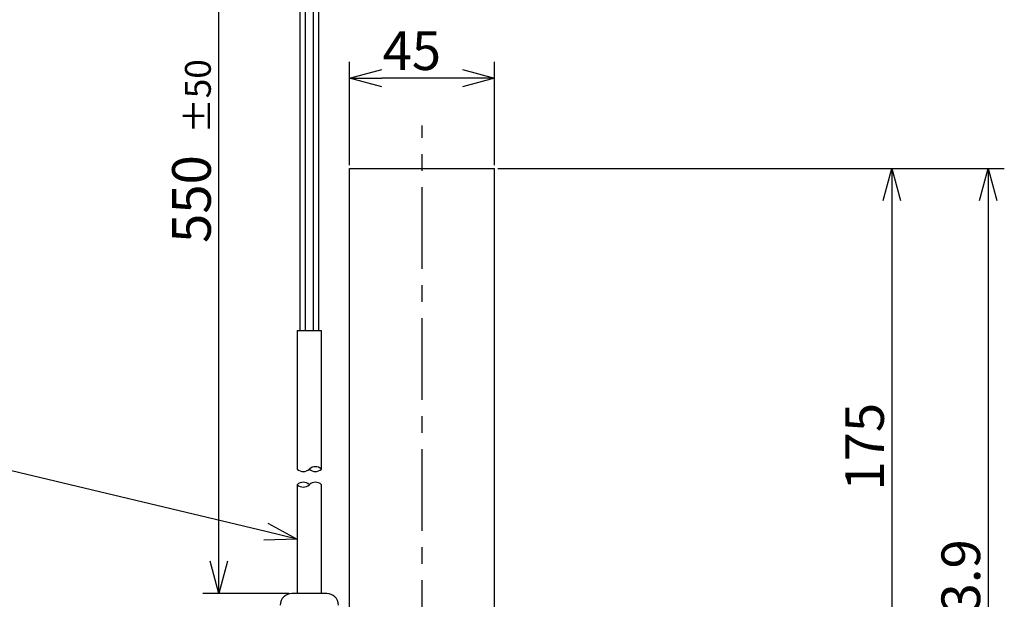
# Model space of a CAD drawing. Units: inches. Extents: x 1373 to 1782, y 403 to 688.
# Drawn here: x 1559 to 1635, y 595 to 640 of the extents above; entities that cross this region are included whole.
import ezdxf

# ---------------------------------------------------------------- set-up
doc = ezdxf.new("R2010")
doc.units = ezdxf.units.IN
doc.header["$LTSCALE"] = 0.2
doc.linetypes.add('CENTER', pattern=[50.8, 31.75, -6.35, 6.35, -6.35])
doc.styles.get("Standard").update_dxf_attribs({"font": 'txt.shx', "bigfont": 'bigfont.shx'})

msp = doc.modelspace()

# ---------------------------------------------------------------- linework, layer by layer
for p, q in [((1574.292, 598.215), (1574.292, 641.117)), ((1584.438, 628.937), (1584.438, 636.94)), ((1595.688, 628.937), (1595.688, 636.94)), ((1593.188, 635.69), (1586.938, 635.69)), ((1595.938, 628.687), (1627.771, 628.687)), ((1595.938, 628.687), (1635.243, 628.687)), ((1626.521, 626.187), (1626.521, 587.437)), ((1633.993, 626.187), (1633.993, 565.212)), ((1577.944, 600.513), (1556.966, 605.511)), ((1579.716, 595.715), (1573.042, 595.715))]:
    msp.add_line(p, q)
at = {"color": 7}
for p, q in [((1580.568, 641.117), (1580.568, 616.117)), ((1581.001, 641.117), (1581.001, 616.117)), ((1581.626, 616.117), (1581.626, 641.117)), ((1582.059, 616.117), (1582.059, 641.117))]:
    msp.add_line(p, q, dxfattribs=at)
at = {"color": 0, "linetype": 'ByBlock', "lineweight": -2}
for p, q in [((1584.438, 635.69), (1586.938, 636.36)), ((1593.188, 636.36), (1595.688, 635.69)), ((1586.938, 635.021), (1584.438, 635.69)), ((1584.438, 635.69), (1586.938, 635.69)), ((1595.688, 635.69), (1593.188, 635.021)), ((1595.688, 635.69), (1593.188, 635.69)), ((1625.851, 626.187), (1626.521, 628.687)), ((1626.521, 628.687), (1627.191, 626.187)), ((1626.521, 628.687), (1626.521, 626.187)), ((1633.323, 626.187), (1633.993, 628.687)), ((1633.993, 628.687), (1634.663, 626.187)), ((1633.993, 628.687), (1633.993, 626.187)), ((1578.099, 601.165), (1580.376, 599.934)), ((1580.376, 599.934), (1577.789, 599.861)), ((1580.376, 599.934), (1577.944, 600.513)), ((1574.292, 595.715), (1573.622, 598.215)), ((1574.962, 598.215), (1574.292, 595.715)), ((1574.292, 595.715), (1574.292, 598.215))]:
    msp.add_line(p, q, dxfattribs=at)
at = {"color": 7, "linetype": 'CENTER'}
msp.add_line((1590.063, 549.766), (1590.063, 632.009), dxfattribs=at)
at = {"color": 3}
for p, q in [((1584.438, 584.937), (1584.438, 628.687)), ((1584.438, 628.687), (1595.688, 628.687)), ((1595.688, 584.937), (1595.688, 628.687)), ((1580.376, 616.117), (1580.376, 605.36)), ((1580.376, 616.117), (1582.251, 616.117)), ((1582.251, 605.36), (1582.251, 616.117)), ((1580.376, 604.153), (1580.376, 595.715)), ((1582.251, 595.715), (1582.251, 604.153)), ((1582.661, 595.715), (1579.966, 595.715))]:
    msp.add_line(p, q, dxfattribs=at)
for centre, start, end in [((1580.845, 605.853), 226.39718, 313.60282), ((1581.782, 604.868), 46.39718, 133.60282), ((1581.782, 605.853), 226.39718, 313.60282), ((1580.845, 603.661), 46.39718, 133.60282), ((1580.845, 604.645), 226.39718, 313.60282), ((1581.782, 603.661), 46.39718, 133.60282)]:
    msp.add_arc(centre, 0.68, start, end)
for centre, start, end in [((1579.966, 594.812), 90, 180), ((1582.661, 594.812), 0, 90)]:
    msp.add_arc(centre, 0.903, start, end, dxfattribs=at)

# ---------------------------------------------------------------- texts
at = {"color": 4}
msp.add_text('45', height=3, dxfattribs=at).set_placement((1586.994, 636.315))
for s, height, p in [('±50', 2, (1573.667, 631.396)), ('550', 3, (1573.667, 622.896)), ('175', 3, (1625.896, 603.687)), ('263.9', 3, (1633.368, 589.7))]:
    msp.add_text(s, height=height, rotation=90, dxfattribs=at).set_placement(p)

doc.saveas('drawing.dxf')
